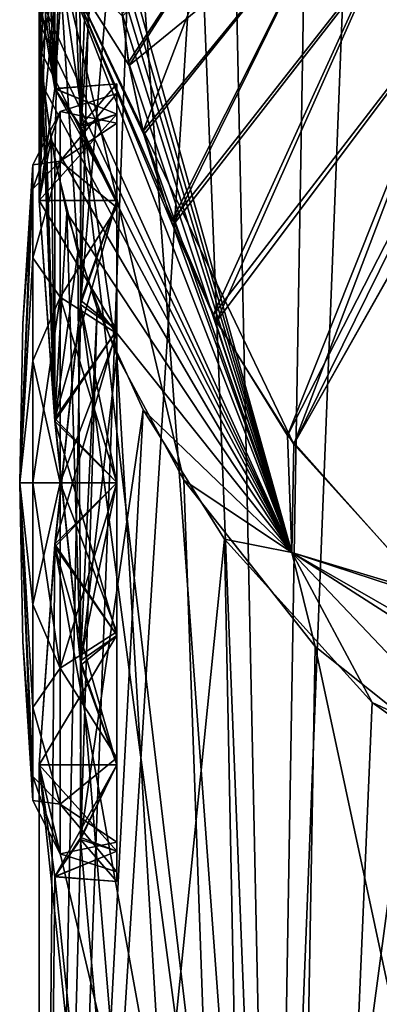
# Model space of a CAD drawing. Units: millimetres. Extents: x -29 to 116, y 0 to 79.
# Drawn here: x -18 to -15, y 52 to 62 of the extents above; entities that cross this region are included whole.
import ezdxf

# ---------------------------------------------------------------- set-up
doc = ezdxf.new("R2010")
doc.units = ezdxf.units.MM
doc.header["$LTSCALE"] = 65.185185
for name, color, linetype in [('1', 7, 'CONTINUOUS'), ('1000', 7, 'CONTINUOUS'), ('1001', 7, 'CONTINUOUS'), ('1002', 7, 'CONTINUOUS'), ('172', 7, 'CONTINUOUS'), ('177', 7, 'CONTINUOUS'), ('178', 7, 'CONTINUOUS'), ('179', 7, 'CONTINUOUS'), ('180', 7, 'CONTINUOUS'), ('3', 7, 'CONTINUOUS'), ('33', 7, 'CONTINUOUS'), ('34', 7, 'CONTINUOUS'), ('4', 7, 'CONTINUOUS'), ('42', 7, 'CONTINUOUS'), ('823', 7, 'CONTINUOUS'), ('825', 7, 'CONTINUOUS'), ('826', 7, 'CONTINUOUS'), ('855', 7, 'CONTINUOUS'), ('860', 7, 'CONTINUOUS'), ('877', 7, 'CONTINUOUS'), ('994', 7, 'CONTINUOUS'), ('999', 7, 'CONTINUOUS')]:
    doc.layers.add(name, color=color, linetype=linetype)

msp = doc.modelspace()

# ---------------------------------------------------------------- linework, layer by layer
at = {"layer": '1', "linetype": 'CONTINUOUS'}
for points in [[(-18, 62.308, 62.308), (-18, 60.198, 60.198), (-17.837, 57.932, 61.35), (-18, 62.308, 62.308)], [(-17.995, 62.002, 62.614), (-18, 62.308, 62.308), (-17.837, 57.932, 61.35), (-17.995, 62.002, 62.614)], [(-17.978, 61.686, 62.932), (-17.995, 62.002, 62.614), (-17.837, 57.932, 61.35), (-17.978, 61.686, 62.932)], [(-17.937, 61.251, 63.371), (-17.978, 61.686, 62.932), (-17.837, 57.932, 61.35), (-17.937, 61.251, 63.371)], [(-17.838, 60.616, 64.018), (-17.937, 61.251, 63.371), (-17.837, 57.932, 61.35), (-17.838, 60.616, 64.018)], [(-17.602, 59.668, 64.994), (-17.838, 60.616, 64.018), (-17.837, 57.932, 61.35), (-17.602, 59.668, 64.994)], [(-17.572, 55.425, 60.945), (-17.602, 59.668, 64.994), (-17.837, 57.932, 61.35), (-17.572, 55.425, 60.945)], [(-17.202, 58.607, 66.101), (-17.602, 59.668, 64.994), (-17.572, 55.425, 60.945), (-17.202, 58.607, 66.101)], [(-15.589, 31.49, 44.217), (-17.202, 58.607, 66.101), (-17.572, 55.425, 60.945), (-15.589, 31.49, 44.217)], [(-16.512, 57.326, 67.462), (-17.202, 58.607, 66.101), (-15.589, 31.49, 44.217), (-16.512, 57.326, 67.462)], [(-15.163, 55.614, 69.331), (-16.512, 57.326, 67.462), (-15.589, 31.49, 44.217), (-15.163, 55.614, 69.331)], [(-8.999, 26.831, 48.877), (-15.163, 55.614, 69.331), (-15.589, 31.49, 44.217), (-8.999, 26.831, 48.877)], [(-12.371, 53.389, 71.879), (-15.163, 55.614, 69.331), (-8.999, 26.831, 48.877), (-12.371, 53.389, 71.879)], [(-17.575, 53.63, 59.129), (-15.589, 31.49, 44.217), (-17.572, 55.425, 60.945), (-17.575, 53.63, 59.129)], [(-18, 37.854, 37.854), (-15.589, 31.49, 44.217), (-18, 54.4, 54.4), (-18, 37.854, 37.854)], [(-18, 54.4, 54.4), (-15.589, 31.49, 44.217), (-17.84, 53.252, 56.64), (-18, 54.4, 54.4)], [(-17.84, 53.252, 56.64), (-15.589, 31.49, 44.217), (-17.575, 53.63, 59.129), (-17.84, 53.252, 56.64)]]:
    msp.add_3dface(points, dxfattribs=at)
at = {"layer": '1000', "linetype": 'CONTINUOUS'}
for points in [[(-17.2, 61.299, -57.299), (-17.2, 60.994, -58.829), (-17.785, 61.113, -57.299), (-17.2, 61.299, -57.299)], [(-18.066, 60.567, -57.299), (-17.785, 61.113, -57.299), (-17.785, 60.602, -59.206), (-18.066, 60.567, -57.299)], [(-17.785, 61.113, -57.299), (-17.2, 60.994, -58.829), (-17.785, 60.602, -59.206), (-17.785, 61.113, -57.299)], [(-17.2, 60.994, -58.829), (-17.2, 60.126, -60.128), (-17.785, 60.602, -59.206), (-17.2, 60.994, -58.829)], [(-18.066, 60.319, -58.55), (-18.066, 60.567, -57.299), (-17.785, 60.602, -59.206), (-18.066, 60.319, -58.55)], [(-18.066, 59.61, -59.61), (-17.785, 60.602, -59.206), (-17.785, 59.206, -60.602), (-18.066, 59.61, -59.61)], [(-18.066, 59.61, -59.61), (-18.066, 60.319, -58.55), (-17.785, 60.602, -59.206), (-18.066, 59.61, -59.61)], [(-17.785, 60.602, -59.206), (-17.2, 60.126, -60.128), (-17.785, 59.206, -60.602), (-17.785, 60.602, -59.206)], [(-17.2, 60.126, -60.128), (-17.2, 58.831, -60.994), (-17.785, 59.206, -60.602), (-17.2, 60.126, -60.128)], [(-18.066, 58.55, -60.319), (-18.066, 59.61, -59.61), (-17.785, 59.206, -60.602), (-18.066, 58.55, -60.319)], [(-18.066, 58.55, -60.319), (-17.785, 59.206, -60.602), (-17.785, 57.299, -61.113), (-18.066, 58.55, -60.319)], [(-17.2, 58.831, -60.994), (-17.2, 57.299, -61.298), (-17.785, 59.206, -60.602), (-17.2, 58.831, -60.994)], [(-17.785, 59.206, -60.602), (-17.2, 57.299, -61.298), (-17.785, 57.299, -61.113), (-17.785, 59.206, -60.602)], [(-18.066, 57.299, -60.567), (-18.066, 58.55, -60.319), (-17.785, 57.299, -61.113), (-18.066, 57.299, -60.567)], [(-18.066, 57.299, -60.567), (-17.785, 57.299, -61.113), (-17.785, 55.392, -60.602), (-18.066, 57.299, -60.567)], [(-18.066, 56.048, -60.319), (-18.066, 57.299, -60.567), (-17.785, 55.392, -60.602), (-18.066, 56.048, -60.319)], [(-17.785, 57.299, -61.113), (-17.2, 55.767, -60.994), (-17.785, 55.392, -60.602), (-17.785, 57.299, -61.113)], [(-17.2, 57.299, -61.298), (-17.2, 55.767, -60.994), (-17.785, 57.299, -61.113), (-17.2, 57.299, -61.298)], [(-18.066, 54.988, -59.61), (-18.066, 56.048, -60.319), (-17.785, 55.392, -60.602), (-18.066, 54.988, -59.61)], [(-17.2, 55.767, -60.994), (-17.2, 54.472, -60.128), (-17.785, 55.392, -60.602), (-17.2, 55.767, -60.994)], [(-18.066, 54.988, -59.61), (-17.785, 55.392, -60.602), (-17.785, 53.996, -59.206), (-18.066, 54.988, -59.61)], [(-17.785, 55.392, -60.602), (-17.2, 54.472, -60.128), (-17.785, 53.996, -59.206), (-17.785, 55.392, -60.602)], [(-18.066, 54.279, -58.55), (-18.066, 54.988, -59.61), (-17.785, 53.996, -59.206), (-18.066, 54.279, -58.55)], [(-17.2, 54.472, -60.128), (-17.2, 53.604, -58.829), (-17.785, 53.996, -59.206), (-17.2, 54.472, -60.128)], [(-18.066, 54.279, -58.55), (-17.785, 53.996, -59.206), (-17.785, 53.485, -57.299), (-18.066, 54.279, -58.55)], [(-18.066, 54.031, -57.299), (-18.066, 54.279, -58.55), (-17.785, 53.485, -57.299), (-18.066, 54.031, -57.299)], [(-17.785, 53.996, -59.206), (-17.2, 53.299, -57.299), (-17.785, 53.485, -57.299), (-17.785, 53.996, -59.206)], [(-17.2, 53.604, -58.829), (-17.2, 53.299, -57.299), (-17.785, 53.996, -59.206), (-17.2, 53.604, -58.829)]]:
    msp.add_3dface(points, dxfattribs=at)
at = {"layer": '1001', "linetype": 'CONTINUOUS'}
for points in [[(-18.066, 60.567, -57.299), (-18.2, 57.299, -57.299), (-18.066, 60.319, -56.048), (-18.066, 60.567, -57.299)], [(-18.2, 57.299, -57.299), (-18.066, 60.567, -57.299), (-18.167, 58.935, -57.299), (-18.2, 57.299, -57.299)], [(-18.066, 60.319, -56.048), (-18.2, 57.299, -57.299), (-18.066, 59.61, -54.988), (-18.066, 60.319, -56.048)], [(-18.066, 59.61, -54.988), (-18.2, 57.299, -57.299), (-18.066, 58.55, -54.279), (-18.066, 59.61, -54.988)], [(-18.066, 58.55, -54.279), (-18.2, 57.299, -57.299), (-18.066, 57.299, -54.031), (-18.066, 58.55, -54.279)], [(-18.066, 54.988, -54.988), (-18.2, 57.299, -57.299), (-18.066, 54.279, -56.048), (-18.066, 54.988, -54.988)], [(-18.2, 57.299, -57.299), (-18.167, 55.663, -57.299), (-18.066, 54.279, -56.048), (-18.2, 57.299, -57.299)], [(-18.066, 56.048, -54.279), (-18.2, 57.299, -57.299), (-18.066, 54.988, -54.988), (-18.066, 56.048, -54.279)], [(-18.066, 57.299, -54.031), (-18.2, 57.299, -57.299), (-18.066, 56.048, -54.279), (-18.066, 57.299, -54.031)], [(-18.167, 55.663, -57.299), (-18.066, 54.031, -57.299), (-18.066, 54.279, -56.048), (-18.167, 55.663, -57.299)]]:
    msp.add_3dface(points, dxfattribs=at)
at = {"layer": '1002', "linetype": 'CONTINUOUS'}
for points in [[(-17.2, 61.299, -57.299), (-17.785, 61.113, -57.299), (-17.785, 60.602, -55.392), (-17.2, 61.299, -57.299)], [(-17.2, 60.994, -55.769), (-17.2, 61.299, -57.299), (-17.785, 60.602, -55.392), (-17.2, 60.994, -55.769)], [(-17.785, 61.113, -57.299), (-18.066, 60.567, -57.299), (-18.066, 60.319, -56.048), (-17.785, 61.113, -57.299)], [(-17.785, 61.113, -57.299), (-18.066, 60.319, -56.048), (-17.785, 60.602, -55.392), (-17.785, 61.113, -57.299)], [(-17.2, 60.126, -54.47), (-17.2, 60.994, -55.769), (-17.785, 60.602, -55.392), (-17.2, 60.126, -54.47)], [(-18.066, 59.61, -54.988), (-17.785, 59.206, -53.996), (-17.785, 60.602, -55.392), (-18.066, 59.61, -54.988)], [(-18.066, 60.319, -56.048), (-18.066, 59.61, -54.988), (-17.785, 60.602, -55.392), (-18.066, 60.319, -56.048)], [(-17.785, 59.206, -53.996), (-17.2, 60.126, -54.47), (-17.785, 60.602, -55.392), (-17.785, 59.206, -53.996)], [(-17.2, 58.831, -53.604), (-17.2, 60.126, -54.47), (-17.785, 59.206, -53.996), (-17.2, 58.831, -53.604)], [(-18.066, 59.61, -54.988), (-18.066, 58.55, -54.279), (-17.785, 59.206, -53.996), (-18.066, 59.61, -54.988)], [(-18.066, 57.299, -54.031), (-17.785, 57.299, -53.485), (-17.785, 59.206, -53.996), (-18.066, 57.299, -54.031)], [(-18.066, 58.55, -54.279), (-18.066, 57.299, -54.031), (-17.785, 59.206, -53.996), (-18.066, 58.55, -54.279)], [(-17.785, 57.299, -53.485), (-17.2, 58.831, -53.604), (-17.785, 59.206, -53.996), (-17.785, 57.299, -53.485)], [(-17.2, 57.299, -53.3), (-17.2, 58.831, -53.604), (-17.785, 57.299, -53.485), (-17.2, 57.299, -53.3)], [(-18.066, 56.048, -54.279), (-17.785, 55.392, -53.996), (-17.785, 57.299, -53.485), (-18.066, 56.048, -54.279)], [(-18.066, 57.299, -54.031), (-18.066, 56.048, -54.279), (-17.785, 57.299, -53.485), (-18.066, 57.299, -54.031)], [(-17.2, 55.767, -53.604), (-17.2, 57.299, -53.3), (-17.785, 55.392, -53.996), (-17.2, 55.767, -53.604)], [(-17.785, 55.392, -53.996), (-17.2, 57.299, -53.3), (-17.785, 57.299, -53.485), (-17.785, 55.392, -53.996)], [(-18.066, 56.048, -54.279), (-18.066, 54.988, -54.988), (-17.785, 55.392, -53.996), (-18.066, 56.048, -54.279)], [(-17.2, 54.472, -54.47), (-17.2, 55.767, -53.604), (-17.785, 55.392, -53.996), (-17.2, 54.472, -54.47)], [(-18.066, 54.988, -54.988), (-17.785, 53.996, -55.392), (-17.785, 55.392, -53.996), (-18.066, 54.988, -54.988)], [(-17.785, 53.996, -55.392), (-17.2, 54.472, -54.47), (-17.785, 55.392, -53.996), (-17.785, 53.996, -55.392)], [(-18.066, 54.988, -54.988), (-18.066, 54.279, -56.048), (-17.785, 53.996, -55.392), (-18.066, 54.988, -54.988)], [(-17.2, 53.604, -55.769), (-17.2, 54.472, -54.47), (-17.785, 53.996, -55.392), (-17.2, 53.604, -55.769)], [(-18.066, 54.279, -56.048), (-18.066, 54.031, -57.299), (-17.785, 53.996, -55.392), (-18.066, 54.279, -56.048)], [(-18.066, 54.031, -57.299), (-17.785, 53.485, -57.299), (-17.785, 53.996, -55.392), (-18.066, 54.031, -57.299)], [(-17.785, 53.485, -57.299), (-17.2, 53.604, -55.769), (-17.785, 53.996, -55.392), (-17.785, 53.485, -57.299)], [(-17.2, 53.299, -57.299), (-17.2, 53.604, -55.769), (-17.785, 53.485, -57.299), (-17.2, 53.299, -57.299)]]:
    msp.add_3dface(points, dxfattribs=at)
at = {"layer": '172', "linetype": 'CONTINUOUS'}
for points in [[(-17.2, 61.087, 58.867), (-17.2, 61.399, 57.3), (-17.2, 61.299, 57.299), (-17.2, 61.087, 58.867)], [(-17.2, 61.399, 57.3), (-17.2, 61.087, 55.729), (-17.2, 60.994, 55.769), (-17.2, 61.399, 57.3)], [(-17.2, 61.299, 57.299), (-17.2, 61.399, 57.3), (-17.2, 60.994, 55.769), (-17.2, 61.299, 57.299)], [(-17.2, 60.994, 58.829), (-17.2, 61.087, 58.867), (-17.2, 61.299, 57.299), (-17.2, 60.994, 58.829)], [(-17.2, 60.198, 60.198), (-17.2, 61.087, 58.867), (-17.2, 60.994, 58.829), (-17.2, 60.198, 60.198)], [(-17.2, 61.087, 55.729), (-17.2, 60.198, 54.4), (-17.2, 60.126, 54.47), (-17.2, 61.087, 55.729)], [(-17.2, 60.994, 55.769), (-17.2, 61.087, 55.729), (-17.2, 60.126, 54.47), (-17.2, 60.994, 55.769)], [(-17.2, 60.126, 60.128), (-17.2, 60.198, 60.198), (-17.2, 60.994, 58.829), (-17.2, 60.126, 60.128)], [(-17.2, 58.867, 61.087), (-17.2, 60.198, 60.198), (-17.2, 58.831, 60.994), (-17.2, 58.867, 61.087)], [(-17.2, 58.831, 60.994), (-17.2, 60.198, 60.198), (-17.2, 60.126, 60.128), (-17.2, 58.831, 60.994)], [(-17.2, 60.198, 54.4), (-17.2, 58.869, 53.511), (-17.2, 60.126, 54.47), (-17.2, 60.198, 54.4)], [(-17.2, 60.126, 54.47), (-17.2, 58.869, 53.511), (-17.2, 58.831, 53.604), (-17.2, 60.126, 54.47)], [(-17.2, 58.869, 53.511), (-17.2, 57.298, 53.199), (-17.2, 58.831, 53.604), (-17.2, 58.869, 53.511)], [(-17.2, 57.3, 61.399), (-17.2, 58.867, 61.087), (-17.2, 57.299, 61.298), (-17.2, 57.3, 61.399)], [(-17.2, 57.299, 61.298), (-17.2, 58.867, 61.087), (-17.2, 58.831, 60.994), (-17.2, 57.299, 61.298)], [(-17.2, 58.831, 53.604), (-17.2, 57.298, 53.199), (-17.2, 57.299, 53.3), (-17.2, 58.831, 53.604)], [(-17.2, 55.729, 61.087), (-17.2, 57.3, 61.399), (-17.2, 55.767, 60.994), (-17.2, 55.729, 61.087)], [(-17.2, 55.767, 60.994), (-17.2, 57.3, 61.399), (-17.2, 57.299, 61.298), (-17.2, 55.767, 60.994)], [(-17.2, 57.298, 53.199), (-17.2, 55.731, 53.511), (-17.2, 57.299, 53.3), (-17.2, 57.298, 53.199)], [(-17.2, 57.299, 53.3), (-17.2, 55.731, 53.511), (-17.2, 55.767, 53.604), (-17.2, 57.299, 53.3)], [(-17.2, 55.731, 53.511), (-17.2, 54.4, 54.4), (-17.2, 55.767, 53.604), (-17.2, 55.731, 53.511)], [(-17.2, 55.767, 53.604), (-17.2, 54.4, 54.4), (-17.2, 54.472, 54.47), (-17.2, 55.767, 53.604)], [(-17.2, 54.472, 60.128), (-17.2, 55.729, 61.087), (-17.2, 55.767, 60.994), (-17.2, 54.472, 60.128)], [(-17.2, 54.4, 60.198), (-17.2, 55.729, 61.087), (-17.2, 54.472, 60.128), (-17.2, 54.4, 60.198)], [(-17.2, 54.472, 54.47), (-17.2, 54.4, 54.4), (-17.2, 53.604, 55.769), (-17.2, 54.472, 54.47)], [(-17.2, 53.511, 58.869), (-17.2, 54.4, 60.198), (-17.2, 54.472, 60.128), (-17.2, 53.511, 58.869)], [(-17.2, 53.604, 58.829), (-17.2, 53.511, 58.869), (-17.2, 54.472, 60.128), (-17.2, 53.604, 58.829)], [(-17.2, 54.4, 54.4), (-17.2, 53.511, 55.731), (-17.2, 53.604, 55.769), (-17.2, 54.4, 54.4)], [(-17.2, 53.511, 55.731), (-17.2, 53.299, 57.299), (-17.2, 53.604, 55.769), (-17.2, 53.511, 55.731)], [(-17.2, 53.199, 57.298), (-17.2, 53.511, 58.869), (-17.2, 53.604, 58.829), (-17.2, 53.199, 57.298)], [(-17.2, 53.299, 57.299), (-17.2, 53.199, 57.298), (-17.2, 53.604, 58.829), (-17.2, 53.299, 57.299)], [(-17.2, 53.511, 55.731), (-17.2, 53.199, 57.298), (-17.2, 53.299, 57.299), (-17.2, 53.511, 55.731)]]:
    msp.add_3dface(points, dxfattribs=at)
at = {"layer": '177', "linetype": 'CONTINUOUS'}
for points in [[(-18.167, 58.935, 57.299), (-18.2, 57.299, 57.299), (-18.066, 60.567, 57.299), (-18.167, 58.935, 57.299)], [(-18.066, 60.567, 57.299), (-18.2, 57.299, 57.299), (-18.066, 60.319, 58.55), (-18.066, 60.567, 57.299)], [(-18.066, 60.319, 58.55), (-18.2, 57.299, 57.299), (-18.066, 59.61, 59.61), (-18.066, 60.319, 58.55)], [(-18.066, 59.61, 59.61), (-18.2, 57.299, 57.299), (-18.066, 58.55, 60.319), (-18.066, 59.61, 59.61)], [(-18.066, 58.55, 60.319), (-18.2, 57.299, 57.299), (-18.066, 57.299, 60.567), (-18.066, 58.55, 60.319)], [(-18.066, 57.299, 60.567), (-18.2, 57.299, 57.299), (-18.066, 56.048, 60.319), (-18.066, 57.299, 60.567)], [(-18.066, 56.048, 60.319), (-18.2, 57.299, 57.299), (-18.066, 54.988, 59.61), (-18.066, 56.048, 60.319)], [(-18.066, 54.988, 59.61), (-18.2, 57.299, 57.299), (-18.066, 54.279, 58.55), (-18.066, 54.988, 59.61)], [(-18.066, 54.279, 58.55), (-18.2, 57.299, 57.299), (-18.167, 55.663, 57.299), (-18.066, 54.279, 58.55)], [(-18.066, 54.031, 57.299), (-18.066, 54.279, 58.55), (-18.167, 55.663, 57.299), (-18.066, 54.031, 57.299)]]:
    msp.add_3dface(points, dxfattribs=at)
at = {"layer": '178', "linetype": 'CONTINUOUS'}
for points in [[(-17.2, 60.994, 58.829), (-17.2, 61.299, 57.299), (-17.785, 60.602, 59.206), (-17.2, 60.994, 58.829)], [(-17.785, 60.602, 59.206), (-17.2, 61.299, 57.299), (-17.785, 61.113, 57.299), (-17.785, 60.602, 59.206)], [(-18.066, 60.567, 57.299), (-18.066, 60.319, 58.55), (-17.785, 61.113, 57.299), (-18.066, 60.567, 57.299)], [(-18.066, 60.319, 58.55), (-17.785, 60.602, 59.206), (-17.785, 61.113, 57.299), (-18.066, 60.319, 58.55)], [(-17.2, 60.126, 60.128), (-17.2, 60.994, 58.829), (-17.785, 60.602, 59.206), (-17.2, 60.126, 60.128)], [(-18.066, 60.319, 58.55), (-18.066, 59.61, 59.61), (-17.785, 60.602, 59.206), (-18.066, 60.319, 58.55)], [(-18.066, 59.61, 59.61), (-17.785, 59.206, 60.602), (-17.785, 60.602, 59.206), (-18.066, 59.61, 59.61)], [(-17.785, 59.206, 60.602), (-17.2, 60.126, 60.128), (-17.785, 60.602, 59.206), (-17.785, 59.206, 60.602)], [(-17.2, 58.831, 60.994), (-17.2, 60.126, 60.128), (-17.785, 59.206, 60.602), (-17.2, 58.831, 60.994)], [(-18.066, 59.61, 59.61), (-18.066, 58.55, 60.319), (-17.785, 59.206, 60.602), (-18.066, 59.61, 59.61)], [(-18.066, 58.55, 60.319), (-18.066, 57.299, 60.567), (-17.785, 59.206, 60.602), (-18.066, 58.55, 60.319)], [(-18.066, 57.299, 60.567), (-17.785, 57.299, 61.113), (-17.785, 59.206, 60.602), (-18.066, 57.299, 60.567)], [(-17.785, 57.299, 61.113), (-17.2, 58.831, 60.994), (-17.785, 59.206, 60.602), (-17.785, 57.299, 61.113)], [(-17.2, 57.299, 61.298), (-17.2, 58.831, 60.994), (-17.785, 57.299, 61.113), (-17.2, 57.299, 61.298)], [(-18.066, 57.299, 60.567), (-18.066, 56.048, 60.319), (-17.785, 57.299, 61.113), (-18.066, 57.299, 60.567)], [(-18.066, 56.048, 60.319), (-17.785, 55.392, 60.602), (-17.785, 57.299, 61.113), (-18.066, 56.048, 60.319)], [(-17.2, 55.767, 60.994), (-17.2, 57.299, 61.298), (-17.785, 55.392, 60.602), (-17.2, 55.767, 60.994)], [(-17.785, 55.392, 60.602), (-17.2, 57.299, 61.298), (-17.785, 57.299, 61.113), (-17.785, 55.392, 60.602)], [(-18.066, 56.048, 60.319), (-18.066, 54.988, 59.61), (-17.785, 55.392, 60.602), (-18.066, 56.048, 60.319)], [(-17.2, 54.472, 60.128), (-17.2, 55.767, 60.994), (-17.785, 55.392, 60.602), (-17.2, 54.472, 60.128)], [(-18.066, 54.988, 59.61), (-17.785, 53.996, 59.206), (-17.785, 55.392, 60.602), (-18.066, 54.988, 59.61)], [(-17.785, 53.996, 59.206), (-17.2, 54.472, 60.128), (-17.785, 55.392, 60.602), (-17.785, 53.996, 59.206)], [(-18.066, 54.988, 59.61), (-18.066, 54.279, 58.55), (-17.785, 53.996, 59.206), (-18.066, 54.988, 59.61)], [(-17.2, 53.604, 58.829), (-17.2, 54.472, 60.128), (-17.785, 53.996, 59.206), (-17.2, 53.604, 58.829)], [(-18.066, 54.279, 58.55), (-18.066, 54.031, 57.299), (-17.785, 53.996, 59.206), (-18.066, 54.279, 58.55)], [(-18.066, 54.031, 57.299), (-17.785, 53.485, 57.299), (-17.785, 53.996, 59.206), (-18.066, 54.031, 57.299)], [(-17.785, 53.485, 57.299), (-17.2, 53.604, 58.829), (-17.785, 53.996, 59.206), (-17.785, 53.485, 57.299)], [(-17.2, 53.299, 57.299), (-17.2, 53.604, 58.829), (-17.785, 53.485, 57.299), (-17.2, 53.299, 57.299)]]:
    msp.add_3dface(points, dxfattribs=at)
at = {"layer": '179', "linetype": 'CONTINUOUS'}
for points in [[(-18.167, 58.935, 57.299), (-18.066, 60.567, 57.299), (-18.066, 60.319, 56.048), (-18.167, 58.935, 57.299)], [(-18.2, 57.299, 57.299), (-18.167, 58.935, 57.299), (-18.066, 60.319, 56.048), (-18.2, 57.299, 57.299)], [(-18.066, 59.61, 54.988), (-18.2, 57.299, 57.299), (-18.066, 60.319, 56.048), (-18.066, 59.61, 54.988)], [(-18.066, 58.55, 54.279), (-18.2, 57.299, 57.299), (-18.066, 59.61, 54.988), (-18.066, 58.55, 54.279)], [(-18.066, 57.299, 54.031), (-18.2, 57.299, 57.299), (-18.066, 58.55, 54.279), (-18.066, 57.299, 54.031)], [(-18.2, 57.299, 57.299), (-18.066, 54.031, 57.299), (-18.167, 55.663, 57.299), (-18.2, 57.299, 57.299)], [(-18.066, 54.031, 57.299), (-18.2, 57.299, 57.299), (-18.066, 54.279, 56.048), (-18.066, 54.031, 57.299)], [(-18.066, 54.279, 56.048), (-18.2, 57.299, 57.299), (-18.066, 54.988, 54.988), (-18.066, 54.279, 56.048)], [(-18.066, 54.988, 54.988), (-18.2, 57.299, 57.299), (-18.066, 56.048, 54.279), (-18.066, 54.988, 54.988)], [(-18.066, 56.048, 54.279), (-18.2, 57.299, 57.299), (-18.066, 57.299, 54.031), (-18.066, 56.048, 54.279)]]:
    msp.add_3dface(points, dxfattribs=at)
at = {"layer": '180', "linetype": 'CONTINUOUS'}
for points in [[(-17.2, 61.299, 57.299), (-17.2, 60.994, 55.769), (-17.785, 61.113, 57.299), (-17.2, 61.299, 57.299)], [(-18.066, 60.567, 57.299), (-17.785, 61.113, 57.299), (-17.785, 60.602, 55.392), (-18.066, 60.567, 57.299)], [(-17.785, 61.113, 57.299), (-17.2, 60.994, 55.769), (-17.785, 60.602, 55.392), (-17.785, 61.113, 57.299)], [(-17.2, 60.994, 55.769), (-17.2, 60.126, 54.47), (-17.785, 60.602, 55.392), (-17.2, 60.994, 55.769)], [(-18.066, 60.319, 56.048), (-18.066, 60.567, 57.299), (-17.785, 60.602, 55.392), (-18.066, 60.319, 56.048)], [(-18.066, 59.61, 54.988), (-18.066, 60.319, 56.048), (-17.785, 60.602, 55.392), (-18.066, 59.61, 54.988)], [(-18.066, 59.61, 54.988), (-17.785, 60.602, 55.392), (-17.785, 59.206, 53.996), (-18.066, 59.61, 54.988)], [(-17.785, 60.602, 55.392), (-17.2, 60.126, 54.47), (-17.785, 59.206, 53.996), (-17.785, 60.602, 55.392)], [(-17.2, 60.126, 54.47), (-17.2, 58.831, 53.604), (-17.785, 59.206, 53.996), (-17.2, 60.126, 54.47)], [(-18.066, 58.55, 54.279), (-18.066, 59.61, 54.988), (-17.785, 59.206, 53.996), (-18.066, 58.55, 54.279)], [(-18.066, 58.55, 54.279), (-17.785, 59.206, 53.996), (-17.785, 57.299, 53.485), (-18.066, 58.55, 54.279)], [(-17.2, 58.831, 53.604), (-17.2, 57.299, 53.3), (-17.785, 59.206, 53.996), (-17.2, 58.831, 53.604)], [(-17.785, 59.206, 53.996), (-17.2, 57.299, 53.3), (-17.785, 57.299, 53.485), (-17.785, 59.206, 53.996)], [(-18.066, 57.299, 54.031), (-18.066, 58.55, 54.279), (-17.785, 57.299, 53.485), (-18.066, 57.299, 54.031)], [(-18.066, 56.048, 54.279), (-18.066, 57.299, 54.031), (-17.785, 55.392, 53.996), (-18.066, 56.048, 54.279)], [(-18.066, 57.299, 54.031), (-17.785, 57.299, 53.485), (-17.785, 55.392, 53.996), (-18.066, 57.299, 54.031)], [(-17.2, 57.299, 53.3), (-17.2, 55.767, 53.604), (-17.785, 57.299, 53.485), (-17.2, 57.299, 53.3)], [(-17.785, 57.299, 53.485), (-17.2, 55.767, 53.604), (-17.785, 55.392, 53.996), (-17.785, 57.299, 53.485)], [(-18.066, 54.988, 54.988), (-18.066, 56.048, 54.279), (-17.785, 55.392, 53.996), (-18.066, 54.988, 54.988)], [(-17.2, 55.767, 53.604), (-17.2, 54.472, 54.47), (-17.785, 55.392, 53.996), (-17.2, 55.767, 53.604)], [(-18.066, 54.988, 54.988), (-17.785, 55.392, 53.996), (-17.785, 53.996, 55.392), (-18.066, 54.988, 54.988)], [(-17.785, 55.392, 53.996), (-17.2, 54.472, 54.47), (-17.785, 53.996, 55.392), (-17.785, 55.392, 53.996)], [(-18.066, 54.279, 56.048), (-18.066, 54.988, 54.988), (-17.785, 53.996, 55.392), (-18.066, 54.279, 56.048)], [(-17.2, 54.472, 54.47), (-17.2, 53.604, 55.769), (-17.785, 53.996, 55.392), (-17.2, 54.472, 54.47)], [(-17.785, 53.485, 57.299), (-18.066, 54.031, 57.299), (-18.066, 54.279, 56.048), (-17.785, 53.485, 57.299)], [(-17.785, 53.485, 57.299), (-18.066, 54.279, 56.048), (-17.785, 53.996, 55.392), (-17.785, 53.485, 57.299)], [(-17.2, 53.604, 55.769), (-17.2, 53.299, 57.299), (-17.785, 53.996, 55.392), (-17.2, 53.604, 55.769)], [(-17.2, 53.299, 57.299), (-17.785, 53.485, 57.299), (-17.785, 53.996, 55.392), (-17.2, 53.299, 57.299)]]:
    msp.add_3dface(points, dxfattribs=at)
at = {"layer": '3', "linetype": 'CONTINUOUS'}
for points in [[(-18, 60.198, 60.198), (-17.84, 61.346, 57.958), (-17.2, 60.198, 60.198), (-18, 60.198, 60.198)], [(-17.84, 61.346, 57.958), (-17.575, 60.968, 55.469), (-17.2, 61.399, 57.3), (-17.84, 61.346, 57.958)], [(-17.2, 61.087, 58.867), (-17.84, 61.346, 57.958), (-17.2, 61.399, 57.3), (-17.2, 61.087, 58.867)], [(-17.2, 60.198, 60.198), (-17.84, 61.346, 57.958), (-17.2, 61.087, 58.867), (-17.2, 60.198, 60.198)], [(-17.2, 61.399, 57.3), (-17.575, 60.968, 55.469), (-17.2, 61.087, 55.729), (-17.2, 61.399, 57.3)], [(-17.2, 61.087, 55.729), (-17.575, 60.968, 55.469), (-17.2, 60.198, 54.4), (-17.2, 61.087, 55.729)], [(-17.575, 60.968, 55.469), (-17.572, 59.173, 53.652), (-17.2, 60.198, 54.4), (-17.575, 60.968, 55.469)], [(-17.2, 60.198, 54.4), (-17.572, 59.173, 53.652), (-17.2, 58.869, 53.511), (-17.2, 60.198, 54.4)], [(-17.572, 59.173, 53.652), (-17.837, 56.666, 53.248), (-17.2, 58.869, 53.511), (-17.572, 59.173, 53.652)], [(-17.2, 58.869, 53.511), (-17.837, 56.666, 53.248), (-17.2, 57.298, 53.199), (-17.2, 58.869, 53.511)], [(-17.2, 57.298, 53.199), (-17.837, 56.666, 53.248), (-17.2, 55.731, 53.511), (-17.2, 57.298, 53.199)], [(-17.837, 56.666, 53.248), (-18, 54.4, 54.4), (-17.2, 55.731, 53.511), (-17.837, 56.666, 53.248)], [(-17.2, 55.731, 53.511), (-18, 54.4, 54.4), (-17.2, 54.4, 54.4), (-17.2, 55.731, 53.511)]]:
    msp.add_3dface(points, dxfattribs=at)
at = {"layer": '33', "linetype": 'CONTINUOUS'}
for points in [[(-8.999, 48.877, 26.831), (-15.589, 44.217, 31.49), (-11.835, 72.255, 53.075), (-8.999, 48.877, 26.831)], [(-11.835, 72.255, 53.075), (-15.589, 44.217, 31.49), (-14.576, 69.975, 55.038), (-11.835, 72.255, 53.075)], [(-14.576, 69.975, 55.038), (-15.589, 44.217, 31.49), (-16.093, 68.12, 56.717), (-14.576, 69.975, 55.038)], [(-15.589, 44.217, 31.49), (-18, 37.854, 37.854), (-16.093, 68.12, 56.717), (-15.589, 44.217, 31.49)], [(-16.093, 68.12, 56.717), (-18, 37.854, 37.854), (-16.929, 66.694, 58.046), (-16.093, 68.12, 56.717)], [(-18, 37.854, 37.854), (-17.572, 59.173, 53.652), (-16.929, 66.694, 58.046), (-18, 37.854, 37.854)], [(-16.929, 66.694, 58.046), (-17.572, 59.173, 53.652), (-17.402, 65.597, 59.088), (-16.929, 66.694, 58.046)], [(-17.402, 65.597, 59.088), (-17.575, 60.968, 55.469), (-17.716, 64.576, 60.072), (-17.402, 65.597, 59.088)], [(-17.572, 59.173, 53.652), (-17.575, 60.968, 55.469), (-17.402, 65.597, 59.088), (-17.572, 59.173, 53.652)], [(-17.716, 64.576, 60.072), (-17.84, 61.346, 57.958), (-17.875, 63.809, 60.82), (-17.716, 64.576, 60.072)], [(-17.575, 60.968, 55.469), (-17.84, 61.346, 57.958), (-17.716, 64.576, 60.072), (-17.575, 60.968, 55.469)], [(-17.84, 61.346, 57.958), (-18, 60.198, 60.198), (-17.875, 63.809, 60.82), (-17.84, 61.346, 57.958)], [(-17.875, 63.809, 60.82), (-18, 60.198, 60.198), (-17.949, 63.27, 61.351), (-17.875, 63.809, 60.82)], [(-17.949, 63.27, 61.351), (-18, 60.198, 60.198), (-17.981, 62.889, 61.729), (-17.949, 63.27, 61.351)], [(-17.981, 62.889, 61.729), (-18, 60.198, 60.198), (-17.995, 62.593, 62.023), (-17.981, 62.889, 61.729)], [(-18, 60.198, 60.198), (-18, 62.308, 62.308), (-17.995, 62.593, 62.023), (-18, 60.198, 60.198)], [(-18, 37.854, 37.854), (-17.837, 56.666, 53.248), (-17.572, 59.173, 53.652), (-18, 37.854, 37.854)], [(-18, 37.854, 37.854), (-18, 54.4, 54.4), (-17.837, 56.666, 53.248), (-18, 37.854, 37.854)]]:
    msp.add_3dface(points, dxfattribs=at)
at = {"layer": '34', "linetype": 'CONTINUOUS'}
for points in [[(-16.64, 59.983, 66.088), (-14.977, 63.299, 63.299), (-16.932, 60.913, 65.122), (-16.64, 59.983, 66.088)], [(-16.932, 60.913, 65.122), (-14.977, 63.299, 63.299), (-16.072, 63.155, 63.155), (-16.932, 60.913, 65.122)], [(-14.573, 62.619, 64.076), (-14.977, 63.299, 63.299), (-16.64, 59.983, 66.088), (-14.573, 62.619, 64.076)], [(-17.147, 62.118, 63.891), (-17.08, 61.62, 64.397), (-16.072, 63.155, 63.155), (-17.147, 62.118, 63.891)], [(-17.08, 61.62, 64.397), (-16.932, 60.913, 65.122), (-16.072, 63.155, 63.155), (-17.08, 61.62, 64.397)], [(-16.21, 59.021, 67.103), (-14.573, 62.619, 64.076), (-16.64, 59.983, 66.088), (-16.21, 59.021, 67.103)], [(-13.603, 62.408, 64.524), (-14.573, 62.619, 64.076), (-16.21, 59.021, 67.103), (-13.603, 62.408, 64.524)], [(-13.013, 62.537, 64.54), (-13.603, 62.408, 64.524), (-15.446, 57.783, 68.434), (-13.013, 62.537, 64.54)], [(-14, 56.16, 70.235), (-13.013, 62.537, 64.54), (-15.446, 57.783, 68.434), (-14, 56.16, 70.235)], [(-15.446, 57.783, 68.434), (-13.603, 62.408, 64.524), (-16.21, 59.021, 67.103), (-15.446, 57.783, 68.434)]]:
    msp.add_3dface(points, dxfattribs=at)
at = {"layer": '4', "linetype": 'CONTINUOUS'}
for points in [[(-17.837, 57.932, 61.35), (-18, 60.198, 60.198), (-17.2, 58.867, 61.087), (-17.837, 57.932, 61.35)], [(-18, 60.198, 60.198), (-17.2, 60.198, 60.198), (-17.2, 58.867, 61.087), (-18, 60.198, 60.198)], [(-17.2, 57.3, 61.399), (-17.837, 57.932, 61.35), (-17.2, 58.867, 61.087), (-17.2, 57.3, 61.399)], [(-17.572, 55.425, 60.945), (-17.837, 57.932, 61.35), (-17.2, 55.729, 61.087), (-17.572, 55.425, 60.945)], [(-17.2, 55.729, 61.087), (-17.837, 57.932, 61.35), (-17.2, 57.3, 61.399), (-17.2, 55.729, 61.087)], [(-17.2, 54.4, 60.198), (-17.572, 55.425, 60.945), (-17.2, 55.729, 61.087), (-17.2, 54.4, 60.198)], [(-17.575, 53.63, 59.129), (-17.572, 55.425, 60.945), (-17.2, 54.4, 60.198), (-17.575, 53.63, 59.129)], [(-18, 54.4, 54.4), (-17.84, 53.252, 56.64), (-17.2, 54.4, 54.4), (-18, 54.4, 54.4)], [(-17.2, 54.4, 54.4), (-17.84, 53.252, 56.64), (-17.2, 53.511, 55.731), (-17.2, 54.4, 54.4)], [(-17.2, 53.511, 58.869), (-17.575, 53.63, 59.129), (-17.2, 54.4, 60.198), (-17.2, 53.511, 58.869)], [(-17.84, 53.252, 56.64), (-17.575, 53.63, 59.129), (-17.2, 53.199, 57.298), (-17.84, 53.252, 56.64)], [(-17.2, 53.199, 57.298), (-17.575, 53.63, 59.129), (-17.2, 53.511, 58.869), (-17.2, 53.199, 57.298)], [(-17.2, 53.511, 55.731), (-17.84, 53.252, 56.64), (-17.2, 53.199, 57.298), (-17.2, 53.511, 55.731)]]:
    msp.add_3dface(points, dxfattribs=at)
at = {"layer": '42', "linetype": 'CONTINUOUS'}
for points in [[(-15.401, 56.581, 69.18), (-17.193, 63.001, 63.001), (-17.799, 62.733, 62.733), (-15.401, 56.581, 69.18)], [(-17.189, 62.736, 63.267), (-17.193, 63.001, 63.001), (-15.401, 56.581, 69.18), (-17.189, 62.736, 63.267)], [(-18, 62.308, 62.308), (-17.995, 62.002, 62.614), (-17.799, 62.733, 62.733), (-18, 62.308, 62.308)], [(-17.995, 62.002, 62.614), (-17.978, 61.686, 62.932), (-17.799, 62.733, 62.733), (-17.995, 62.002, 62.614)], [(-17.978, 61.686, 62.932), (-17.937, 61.251, 63.371), (-17.799, 62.733, 62.733), (-17.978, 61.686, 62.932)], [(-17.937, 61.251, 63.371), (-17.838, 60.616, 64.018), (-17.799, 62.733, 62.733), (-17.937, 61.251, 63.371)], [(-17.838, 60.616, 64.018), (-17.602, 59.668, 64.994), (-17.799, 62.733, 62.733), (-17.838, 60.616, 64.018)], [(-17.602, 59.668, 64.994), (-17.202, 58.607, 66.101), (-17.799, 62.733, 62.733), (-17.602, 59.668, 64.994)], [(-17.202, 58.607, 66.101), (-16.512, 57.326, 67.462), (-17.799, 62.733, 62.733), (-17.202, 58.607, 66.101)], [(-17.799, 62.733, 62.733), (-16.512, 57.326, 67.462), (-15.401, 56.581, 69.18), (-17.799, 62.733, 62.733)], [(-17.176, 62.463, 63.542), (-17.189, 62.736, 63.267), (-15.401, 56.581, 69.18), (-17.176, 62.463, 63.542)], [(-17.147, 62.118, 63.891), (-17.176, 62.463, 63.542), (-15.401, 56.581, 69.18), (-17.147, 62.118, 63.891)], [(-17.08, 61.62, 64.397), (-17.147, 62.118, 63.891), (-15.401, 56.581, 69.18), (-17.08, 61.62, 64.397)], [(-16.932, 60.913, 65.122), (-17.08, 61.62, 64.397), (-15.401, 56.581, 69.18), (-16.932, 60.913, 65.122)], [(-16.64, 59.983, 66.088), (-16.932, 60.913, 65.122), (-15.401, 56.581, 69.18), (-16.64, 59.983, 66.088)], [(-16.21, 59.021, 67.103), (-16.64, 59.983, 66.088), (-15.401, 56.581, 69.18), (-16.21, 59.021, 67.103)], [(-15.446, 57.783, 68.434), (-16.21, 59.021, 67.103), (-15.401, 56.581, 69.18), (-15.446, 57.783, 68.434)], [(-14, 56.16, 70.235), (-15.446, 57.783, 68.434), (-15.401, 56.581, 69.18), (-14, 56.16, 70.235)], [(-16.512, 57.326, 67.462), (-15.163, 55.614, 69.331), (-15.401, 56.581, 69.18), (-16.512, 57.326, 67.462)], [(-15.163, 55.614, 69.331), (-12.371, 53.389, 71.879), (-15.401, 56.581, 69.18), (-15.163, 55.614, 69.331)], [(-15.401, 56.581, 69.18), (-12.371, 53.389, 71.879), (-8.866, 52.39, 74.173), (-15.401, 56.581, 69.18)], [(-14, 56.16, 70.235), (-15.401, 56.581, 69.18), (-8.866, 52.39, 74.173), (-14, 56.16, 70.235)]]:
    msp.add_3dface(points, dxfattribs=at)
at = {"layer": '823', "linetype": 'CONTINUOUS'}
for points in [[(-12.371, 71.879, -53.389), (-15.163, 69.331, -55.614), (-8.999, 48.877, -26.831), (-12.371, 71.879, -53.389)], [(-15.163, 69.331, -55.614), (-16.512, 67.462, -57.326), (-15.589, 44.217, -31.49), (-15.163, 69.331, -55.614)], [(-8.999, 48.877, -26.831), (-15.163, 69.331, -55.614), (-15.589, 44.217, -31.49), (-8.999, 48.877, -26.831)], [(-16.512, 67.462, -57.326), (-17.202, 66.101, -58.607), (-15.589, 44.217, -31.49), (-16.512, 67.462, -57.326)], [(-17.202, 66.101, -58.607), (-17.602, 64.994, -59.668), (-17.572, 60.945, -55.425), (-17.202, 66.101, -58.607)], [(-15.589, 44.217, -31.49), (-17.202, 66.101, -58.607), (-17.572, 60.945, -55.425), (-15.589, 44.217, -31.49)], [(-17.602, 64.994, -59.668), (-17.838, 64.018, -60.616), (-17.837, 61.35, -57.932), (-17.602, 64.994, -59.668)], [(-17.572, 60.945, -55.425), (-17.602, 64.994, -59.668), (-17.837, 61.35, -57.932), (-17.572, 60.945, -55.425)], [(-17.838, 64.018, -60.616), (-17.937, 63.371, -61.251), (-17.837, 61.35, -57.932), (-17.838, 64.018, -60.616)], [(-17.937, 63.371, -61.251), (-17.978, 62.932, -61.686), (-17.837, 61.35, -57.932), (-17.937, 63.371, -61.251)], [(-17.978, 62.932, -61.686), (-17.995, 62.614, -62.002), (-17.837, 61.35, -57.932), (-17.978, 62.932, -61.686)], [(-17.995, 62.614, -62.002), (-18, 62.308, -62.308), (-17.837, 61.35, -57.932), (-17.995, 62.614, -62.002)], [(-18, 62.308, -62.308), (-18, 60.198, -60.198), (-17.837, 61.35, -57.932), (-18, 62.308, -62.308)], [(-17.575, 59.129, -53.63), (-15.589, 44.217, -31.49), (-17.572, 60.945, -55.425), (-17.575, 59.129, -53.63)], [(-17.84, 56.64, -53.252), (-15.589, 44.217, -31.49), (-17.575, 59.129, -53.63), (-17.84, 56.64, -53.252)], [(-18, 54.4, -54.4), (-15.589, 44.217, -31.49), (-17.84, 56.64, -53.252), (-18, 54.4, -54.4)], [(-18, 37.854, -37.854), (-15.589, 44.217, -31.49), (-18, 54.4, -54.4), (-18, 37.854, -37.854)]]:
    msp.add_3dface(points, dxfattribs=at)
at = {"layer": '825', "linetype": 'CONTINUOUS'}
for points in [[(-18, 60.198, -60.198), (-17.84, 57.958, -61.346), (-17.2, 60.198, -60.198), (-18, 60.198, -60.198)], [(-17.2, 60.198, -60.198), (-17.84, 57.958, -61.346), (-17.2, 58.867, -61.087), (-17.2, 60.198, -60.198)], [(-17.2, 58.867, -61.087), (-17.84, 57.958, -61.346), (-17.2, 57.3, -61.399), (-17.2, 58.867, -61.087)], [(-17.84, 57.958, -61.346), (-17.575, 55.469, -60.968), (-17.2, 57.3, -61.399), (-17.84, 57.958, -61.346)], [(-17.2, 57.3, -61.399), (-17.575, 55.469, -60.968), (-17.2, 55.729, -61.087), (-17.2, 57.3, -61.399)], [(-17.2, 55.729, -61.087), (-17.575, 55.469, -60.968), (-17.2, 54.4, -60.198), (-17.2, 55.729, -61.087)], [(-17.575, 55.469, -60.968), (-17.572, 53.652, -59.173), (-17.2, 54.4, -60.198), (-17.575, 55.469, -60.968)], [(-17.837, 53.248, -56.666), (-18, 54.4, -54.4), (-17.2, 53.511, -55.731), (-17.837, 53.248, -56.666)], [(-17.2, 53.511, -55.731), (-18, 54.4, -54.4), (-17.2, 54.4, -54.4), (-17.2, 53.511, -55.731)], [(-17.2, 54.4, -60.198), (-17.572, 53.652, -59.173), (-17.2, 53.511, -58.869), (-17.2, 54.4, -60.198)], [(-17.572, 53.652, -59.173), (-17.837, 53.248, -56.666), (-17.2, 53.511, -58.869), (-17.572, 53.652, -59.173)], [(-17.2, 53.511, -58.869), (-17.837, 53.248, -56.666), (-17.2, 53.199, -57.298), (-17.2, 53.511, -58.869)], [(-17.2, 53.199, -57.298), (-17.837, 53.248, -56.666), (-17.2, 53.511, -55.731), (-17.2, 53.199, -57.298)]]:
    msp.add_3dface(points, dxfattribs=at)
at = {"layer": '826', "linetype": 'CONTINUOUS'}
for points in [[(-17.837, 61.35, -57.932), (-18, 60.198, -60.198), (-17.2, 61.087, -58.867), (-17.837, 61.35, -57.932)], [(-17.2, 61.087, -55.729), (-17.837, 61.35, -57.932), (-17.2, 61.399, -57.3), (-17.2, 61.087, -55.729)], [(-17.2, 61.399, -57.3), (-17.837, 61.35, -57.932), (-17.2, 61.087, -58.867), (-17.2, 61.399, -57.3)], [(-17.572, 60.945, -55.425), (-17.837, 61.35, -57.932), (-17.2, 61.087, -55.729), (-17.572, 60.945, -55.425)], [(-18, 60.198, -60.198), (-17.2, 60.198, -60.198), (-17.2, 61.087, -58.867), (-18, 60.198, -60.198)], [(-17.2, 60.198, -54.4), (-17.572, 60.945, -55.425), (-17.2, 61.087, -55.729), (-17.2, 60.198, -54.4)], [(-17.575, 59.129, -53.63), (-17.572, 60.945, -55.425), (-17.2, 60.198, -54.4), (-17.575, 59.129, -53.63)], [(-17.2, 58.869, -53.511), (-17.575, 59.129, -53.63), (-17.2, 60.198, -54.4), (-17.2, 58.869, -53.511)], [(-17.84, 56.64, -53.252), (-17.575, 59.129, -53.63), (-17.2, 57.298, -53.199), (-17.84, 56.64, -53.252)], [(-17.2, 57.298, -53.199), (-17.575, 59.129, -53.63), (-17.2, 58.869, -53.511), (-17.2, 57.298, -53.199)], [(-17.2, 55.731, -53.511), (-17.84, 56.64, -53.252), (-17.2, 57.298, -53.199), (-17.2, 55.731, -53.511)], [(-18, 54.4, -54.4), (-17.84, 56.64, -53.252), (-17.2, 54.4, -54.4), (-18, 54.4, -54.4)], [(-17.2, 54.4, -54.4), (-17.84, 56.64, -53.252), (-17.2, 55.731, -53.511), (-17.2, 54.4, -54.4)]]:
    msp.add_3dface(points, dxfattribs=at)
at = {"layer": '855', "linetype": 'CONTINUOUS'}
for points in [[(-18, 60.198, -60.198), (-18, 62.308, -62.308), (-17.995, 62.023, -62.593), (-18, 60.198, -60.198)], [(-17.981, 61.729, -62.889), (-18, 60.198, -60.198), (-17.995, 62.023, -62.593), (-17.981, 61.729, -62.889)], [(-17.949, 61.351, -63.27), (-18, 60.198, -60.198), (-17.981, 61.729, -62.889), (-17.949, 61.351, -63.27)], [(-17.875, 60.82, -63.809), (-18, 60.198, -60.198), (-17.949, 61.351, -63.27), (-17.875, 60.82, -63.809)], [(-17.84, 57.958, -61.346), (-18, 60.198, -60.198), (-17.875, 60.82, -63.809), (-17.84, 57.958, -61.346)], [(-17.716, 60.072, -64.576), (-17.84, 57.958, -61.346), (-17.875, 60.82, -63.809), (-17.716, 60.072, -64.576)], [(-17.575, 55.469, -60.968), (-17.84, 57.958, -61.346), (-17.716, 60.072, -64.576), (-17.575, 55.469, -60.968)], [(-17.402, 59.088, -65.597), (-17.575, 55.469, -60.968), (-17.716, 60.072, -64.576), (-17.402, 59.088, -65.597)], [(-17.572, 53.652, -59.173), (-17.575, 55.469, -60.968), (-17.402, 59.088, -65.597), (-17.572, 53.652, -59.173)], [(-16.929, 58.046, -66.694), (-17.572, 53.652, -59.173), (-17.402, 59.088, -65.597), (-16.929, 58.046, -66.694)], [(-18, 37.854, -37.854), (-17.572, 53.652, -59.173), (-16.929, 58.046, -66.694), (-18, 37.854, -37.854)], [(-16.093, 56.717, -68.12), (-18, 37.854, -37.854), (-16.929, 58.046, -66.694), (-16.093, 56.717, -68.12)], [(-15.589, 31.49, -44.217), (-18, 37.854, -37.854), (-16.093, 56.717, -68.12), (-15.589, 31.49, -44.217)], [(-14.576, 55.038, -69.975), (-15.589, 31.49, -44.217), (-16.093, 56.717, -68.12), (-14.576, 55.038, -69.975)], [(-11.835, 53.075, -72.255), (-15.589, 31.49, -44.217), (-14.576, 55.038, -69.975), (-11.835, 53.075, -72.255)], [(-18, 37.854, -37.854), (-18, 54.4, -54.4), (-17.837, 53.248, -56.666), (-18, 37.854, -37.854)], [(-18, 37.854, -37.854), (-17.837, 53.248, -56.666), (-17.572, 53.652, -59.173), (-18, 37.854, -37.854)], [(-8.999, 26.831, -48.877), (-15.589, 31.49, -44.217), (-11.835, 53.075, -72.255), (-8.999, 26.831, -48.877)]]:
    msp.add_3dface(points, dxfattribs=at)
at = {"layer": '860', "linetype": 'CONTINUOUS'}
for points in [[(-12.474, 62.84, -64.369), (-12.021, 63.66, -63.66), (-15.381, 57.694, -68.532), (-12.474, 62.84, -64.369)], [(-15.381, 57.694, -68.532), (-12.021, 63.66, -63.66), (-13.939, 56.103, -70.299), (-15.381, 57.694, -68.532)], [(-16.072, 63.155, -63.155), (-14.977, 63.299, -63.299), (-17.075, 61.588, -64.429), (-16.072, 63.155, -63.155)], [(-17.075, 61.588, -64.429), (-14.977, 63.299, -63.299), (-16.923, 60.877, -65.159), (-17.075, 61.588, -64.429)], [(-16.923, 60.877, -65.159), (-14.977, 63.299, -63.299), (-16.624, 59.943, -66.13), (-16.923, 60.877, -65.159)], [(-14.977, 63.299, -63.299), (-14.551, 62.606, -64.096), (-16.624, 59.943, -66.13), (-14.977, 63.299, -63.299)], [(-17.144, 62.093, -63.916), (-16.072, 63.155, -63.155), (-17.075, 61.588, -64.429), (-17.144, 62.093, -63.916)], [(-12.989, 62.546, -64.537), (-12.474, 62.84, -64.369), (-15.381, 57.694, -68.532), (-12.989, 62.546, -64.537)], [(-16.624, 59.943, -66.13), (-14.551, 62.606, -64.096), (-16.176, 58.954, -67.174), (-16.624, 59.943, -66.13)], [(-14.551, 62.606, -64.096), (-13.59, 62.409, -64.527), (-16.176, 58.954, -67.174), (-14.551, 62.606, -64.096)], [(-13.59, 62.409, -64.527), (-12.989, 62.546, -64.537), (-15.381, 57.694, -68.532), (-13.59, 62.409, -64.527)], [(-16.176, 58.954, -67.174), (-13.59, 62.409, -64.527), (-15.381, 57.694, -68.532), (-16.176, 58.954, -67.174)]]:
    msp.add_3dface(points, dxfattribs=at)
at = {"layer": '877', "linetype": 'CONTINUOUS'}
for points in [[(-18, 62.308, -62.308), (-17.799, 62.733, -62.733), (-15.401, 56.581, -69.18), (-18, 62.308, -62.308)], [(-17.144, 62.093, -63.916), (-17.075, 61.588, -64.429), (-17.799, 62.733, -62.733), (-17.144, 62.093, -63.916)], [(-17.075, 61.588, -64.429), (-16.923, 60.877, -65.159), (-17.799, 62.733, -62.733), (-17.075, 61.588, -64.429)], [(-16.923, 60.877, -65.159), (-16.624, 59.943, -66.13), (-17.799, 62.733, -62.733), (-16.923, 60.877, -65.159)], [(-16.624, 59.943, -66.13), (-16.176, 58.954, -67.174), (-17.799, 62.733, -62.733), (-16.624, 59.943, -66.13)], [(-16.176, 58.954, -67.174), (-15.381, 57.694, -68.532), (-17.799, 62.733, -62.733), (-16.176, 58.954, -67.174)], [(-17.799, 62.733, -62.733), (-15.381, 57.694, -68.532), (-15.401, 56.581, -69.18), (-17.799, 62.733, -62.733)], [(-17.995, 62.023, -62.593), (-18, 62.308, -62.308), (-15.401, 56.581, -69.18), (-17.995, 62.023, -62.593)], [(-17.981, 61.729, -62.889), (-17.995, 62.023, -62.593), (-15.401, 56.581, -69.18), (-17.981, 61.729, -62.889)], [(-17.949, 61.351, -63.27), (-17.981, 61.729, -62.889), (-15.401, 56.581, -69.18), (-17.949, 61.351, -63.27)], [(-17.875, 60.82, -63.809), (-17.949, 61.351, -63.27), (-15.401, 56.581, -69.18), (-17.875, 60.82, -63.809)], [(-17.716, 60.072, -64.576), (-17.875, 60.82, -63.809), (-15.401, 56.581, -69.18), (-17.716, 60.072, -64.576)], [(-17.402, 59.088, -65.597), (-17.716, 60.072, -64.576), (-15.401, 56.581, -69.18), (-17.402, 59.088, -65.597)], [(-16.929, 58.046, -66.694), (-17.402, 59.088, -65.597), (-15.401, 56.581, -69.18), (-16.929, 58.046, -66.694)], [(-16.093, 56.717, -68.12), (-16.929, 58.046, -66.694), (-15.401, 56.581, -69.18), (-16.093, 56.717, -68.12)], [(-15.381, 57.694, -68.532), (-13.939, 56.103, -70.299), (-15.401, 56.581, -69.18), (-15.381, 57.694, -68.532)], [(-14.576, 55.038, -69.975), (-16.093, 56.717, -68.12), (-15.401, 56.581, -69.18), (-14.576, 55.038, -69.975)], [(-8.866, 52.39, -74.173), (-14.576, 55.038, -69.975), (-15.401, 56.581, -69.18), (-8.866, 52.39, -74.173)], [(-13.939, 56.103, -70.299), (-11.334, 54.247, -72.476), (-15.401, 56.581, -69.18), (-13.939, 56.103, -70.299)], [(-11.334, 54.247, -72.476), (-8.866, 52.39, -74.173), (-15.401, 56.581, -69.18), (-11.334, 54.247, -72.476)], [(-11.835, 53.075, -72.255), (-14.576, 55.038, -69.975), (-8.866, 52.39, -74.173), (-11.835, 53.075, -72.255)]]:
    msp.add_3dface(points, dxfattribs=at)
at = {"layer": '994', "linetype": 'CONTINUOUS'}
for points in [[(-17.2, 61.087, -55.729), (-17.2, 61.399, -57.3), (-17.2, 60.994, -55.769), (-17.2, 61.087, -55.729)], [(-17.2, 61.399, -57.3), (-17.2, 61.087, -58.867), (-17.2, 61.299, -57.299), (-17.2, 61.399, -57.3)], [(-17.2, 60.994, -55.769), (-17.2, 61.399, -57.3), (-17.2, 61.299, -57.299), (-17.2, 60.994, -55.769)], [(-17.2, 61.299, -57.299), (-17.2, 61.087, -58.867), (-17.2, 60.994, -58.829), (-17.2, 61.299, -57.299)], [(-17.2, 61.087, -58.867), (-17.2, 60.198, -60.198), (-17.2, 60.994, -58.829), (-17.2, 61.087, -58.867)], [(-17.2, 60.198, -54.4), (-17.2, 61.087, -55.729), (-17.2, 60.126, -54.47), (-17.2, 60.198, -54.4)], [(-17.2, 60.126, -54.47), (-17.2, 61.087, -55.729), (-17.2, 60.994, -55.769), (-17.2, 60.126, -54.47)], [(-17.2, 60.994, -58.829), (-17.2, 60.198, -60.198), (-17.2, 60.126, -60.128), (-17.2, 60.994, -58.829)], [(-17.2, 60.198, -60.198), (-17.2, 58.867, -61.087), (-17.2, 60.126, -60.128), (-17.2, 60.198, -60.198)], [(-17.2, 58.869, -53.511), (-17.2, 60.198, -54.4), (-17.2, 60.126, -54.47), (-17.2, 58.869, -53.511)], [(-17.2, 60.126, -60.128), (-17.2, 58.867, -61.087), (-17.2, 58.831, -60.994), (-17.2, 60.126, -60.128)], [(-17.2, 58.831, -53.604), (-17.2, 58.869, -53.511), (-17.2, 60.126, -54.47), (-17.2, 58.831, -53.604)], [(-17.2, 57.298, -53.199), (-17.2, 58.869, -53.511), (-17.2, 58.831, -53.604), (-17.2, 57.298, -53.199)], [(-17.2, 58.867, -61.087), (-17.2, 57.3, -61.399), (-17.2, 57.299, -61.298), (-17.2, 58.867, -61.087)], [(-17.2, 58.831, -60.994), (-17.2, 58.867, -61.087), (-17.2, 57.299, -61.298), (-17.2, 58.831, -60.994)], [(-17.2, 57.299, -53.3), (-17.2, 57.298, -53.199), (-17.2, 58.831, -53.604), (-17.2, 57.299, -53.3)], [(-17.2, 57.3, -61.399), (-17.2, 55.729, -61.087), (-17.2, 55.767, -60.994), (-17.2, 57.3, -61.399)], [(-17.2, 57.299, -61.298), (-17.2, 57.3, -61.399), (-17.2, 55.767, -60.994), (-17.2, 57.299, -61.298)], [(-17.2, 55.731, -53.511), (-17.2, 57.298, -53.199), (-17.2, 57.299, -53.3), (-17.2, 55.731, -53.511)], [(-17.2, 55.767, -53.604), (-17.2, 55.731, -53.511), (-17.2, 57.299, -53.3), (-17.2, 55.767, -53.604)], [(-17.2, 55.767, -60.994), (-17.2, 55.729, -61.087), (-17.2, 54.472, -60.128), (-17.2, 55.767, -60.994)], [(-17.2, 54.472, -54.47), (-17.2, 55.731, -53.511), (-17.2, 55.767, -53.604), (-17.2, 54.472, -54.47)], [(-17.2, 54.4, -54.4), (-17.2, 55.731, -53.511), (-17.2, 54.472, -54.47), (-17.2, 54.4, -54.4)], [(-17.2, 55.729, -61.087), (-17.2, 54.4, -60.198), (-17.2, 54.472, -60.128), (-17.2, 55.729, -61.087)], [(-17.2, 54.4, -60.198), (-17.2, 53.511, -58.869), (-17.2, 54.472, -60.128), (-17.2, 54.4, -60.198)], [(-17.2, 54.472, -60.128), (-17.2, 53.511, -58.869), (-17.2, 53.604, -58.829), (-17.2, 54.472, -60.128)], [(-17.2, 53.604, -55.769), (-17.2, 54.4, -54.4), (-17.2, 54.472, -54.47), (-17.2, 53.604, -55.769)], [(-17.2, 53.511, -55.731), (-17.2, 54.4, -54.4), (-17.2, 53.604, -55.769), (-17.2, 53.511, -55.731)], [(-17.2, 53.511, -58.869), (-17.2, 53.199, -57.298), (-17.2, 53.604, -58.829), (-17.2, 53.511, -58.869)], [(-17.2, 53.199, -57.298), (-17.2, 53.299, -57.299), (-17.2, 53.604, -58.829), (-17.2, 53.199, -57.298)], [(-17.2, 53.299, -57.299), (-17.2, 53.511, -55.731), (-17.2, 53.604, -55.769), (-17.2, 53.299, -57.299)], [(-17.2, 53.199, -57.298), (-17.2, 53.511, -55.731), (-17.2, 53.299, -57.299), (-17.2, 53.199, -57.298)]]:
    msp.add_3dface(points, dxfattribs=at)
at = {"layer": '999', "linetype": 'CONTINUOUS'}
for points in [[(-18.066, 60.567, -57.299), (-18.066, 60.319, -58.55), (-18.167, 58.935, -57.299), (-18.066, 60.567, -57.299)], [(-18.066, 59.61, -59.61), (-18.2, 57.299, -57.299), (-18.066, 60.319, -58.55), (-18.066, 59.61, -59.61)], [(-18.066, 60.319, -58.55), (-18.2, 57.299, -57.299), (-18.167, 58.935, -57.299), (-18.066, 60.319, -58.55)], [(-18.066, 58.55, -60.319), (-18.2, 57.299, -57.299), (-18.066, 59.61, -59.61), (-18.066, 58.55, -60.319)], [(-18.066, 57.299, -60.567), (-18.2, 57.299, -57.299), (-18.066, 58.55, -60.319), (-18.066, 57.299, -60.567)], [(-18.066, 56.048, -60.319), (-18.2, 57.299, -57.299), (-18.066, 57.299, -60.567), (-18.066, 56.048, -60.319)], [(-18.066, 54.988, -59.61), (-18.2, 57.299, -57.299), (-18.066, 56.048, -60.319), (-18.066, 54.988, -59.61)], [(-18.066, 54.279, -58.55), (-18.2, 57.299, -57.299), (-18.066, 54.988, -59.61), (-18.066, 54.279, -58.55)], [(-18.066, 54.031, -57.299), (-18.2, 57.299, -57.299), (-18.066, 54.279, -58.55), (-18.066, 54.031, -57.299)], [(-18.167, 55.663, -57.299), (-18.2, 57.299, -57.299), (-18.066, 54.031, -57.299), (-18.167, 55.663, -57.299)]]:
    msp.add_3dface(points, dxfattribs=at)

doc.saveas('drawing.dxf')
